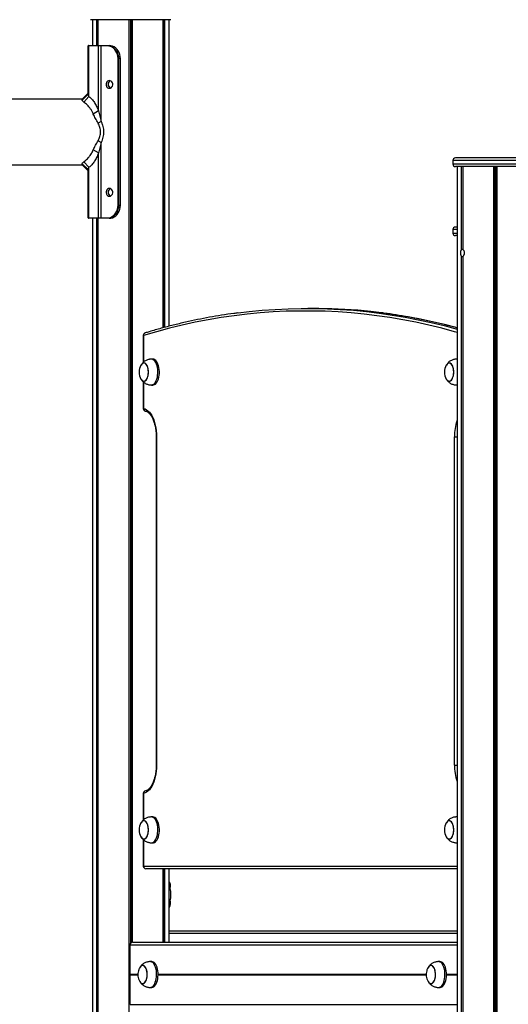
# Model space of a CAD drawing. Units: millimetres. Extents: x 1681 to 8896, y 2298 to 16248.
# Drawn here: x 4976 to 5542, y 13468 to 14608 of the extents above; entities that cross this region are included whole.
import ezdxf

# ---------------------------------------------------------------- set-up
doc = ezdxf.new("R2010")
doc.units = ezdxf.units.MM
doc.header["$LTSCALE"] = 100

msp = doc.modelspace()

# ---------------------------------------------------------------- linework, layer by layer
at = {"color": 7, "linetype": 'Continuous', "lineweight": 25}
for p, q in [((5150.9, 14608.3), (5057.9, 14608.3)), ((5059.9, 14608.3), (5059.9, 14578.4)), ((5064.9, 14578.4), (5064.9, 14608.3)), ((5065, 14578.4), (5065, 14608.3)), ((5066.8, 14578.4), (5066.8, 14608.3)), ((5066.8, 14578.4), (5066.8, 14608.3)), ((5102.5, 12340.3), (5102.5, 14608.3)), ((5102.6, 12340.3), (5102.6, 14608.3)), ((5106.1, 13540.3), (5106.1, 14608.3)), ((5106.3, 13540.3), (5106.3, 14608.3)), ((5142, 14251.6), (5142, 14608.3)), ((5142, 14251.6), (5142, 14608.3)), ((5143.7, 14252.1), (5143.7, 14608.3)), ((5143.8, 14252.1), (5143.8, 14608.3)), ((5148.9, 14253.4), (5148.9, 14608.3)), ((5056, 14578), (5054.9, 14578)), ((5054.9, 14522), (5054.9, 14578)), ((5055.3, 14578.4), (5056.3, 14578.4)), ((5067.1, 14578), (5056, 14578)), ((5056.3, 14578.4), (5067.4, 14578.4)), ((5070, 14578), (5067.1, 14578)), ((5067.4, 14578.4), (5070.2, 14578.4)), ((5077, 14578), (5070, 14578)), ((5070.2, 14578.4), (5077.2, 14578.4)), ((5077.2, 14578.4), (5079.3, 14578.4)), ((5089.6, 14563.4), (5090.2, 14563.4)), ((5089.6, 14393.4), (5089.6, 14563.4)), ((5090.2, 14563.4), (5090.2, 14393.4)), ((5092.3, 14563.4), (5090.2, 14563.4)), ((5092.3, 14393.4), (5092.3, 14563.4)), ((5092.3, 14393.4), (5092.3, 14563.4)), ((5092.3, 14563.4), (5092.3, 14563.4)), ((5047.9, 14516.4), (2949.9, 14516.4)), ((5054.9, 14523.4), (5047.9, 14516.4)), ((5054.9, 14522), (5047.9, 14515.3)), ((5047.9, 14515.3), (5047.9, 14516.4)), ((5056, 14519.4), (5049.9, 14513)), ((5067.1, 14502.8), (5061, 14499)), ((5070, 14490.6), (5066.5, 14488.7)), ((5070, 14466.2), (5066.5, 14468.1)), ((5067.1, 14454), (5061, 14457.8)), ((5477.3, 14445.3), (5477.3, 14441.3)), ((5573.3, 14448.3), (5480.3, 14448.3)), ((2972.4, 14440.3), (5047.9, 14440.3)), ((5047.9, 14440.3), (5047.9, 14441.5)), ((5054.9, 14434.7), (5047.9, 14441.5)), ((5047.9, 14440.3), (5054.9, 14433.3)), ((5056, 14437.4), (5049.9, 14443.7)), ((5054.9, 14378.8), (5054.9, 14434.7)), ((5573.3, 14438.3), (5480.3, 14438.3)), ((5482.3, 14438.3), (5482.3, 12340.3)), ((5487.4, 14342), (5487.4, 14438.3)), ((5487.5, 14342), (5487.5, 14438.3)), ((5489.2, 14342), (5489.2, 14438.3)), ((5489.3, 14342), (5489.3, 14438.3)), ((5524.9, 12340.3), (5524.9, 14438.3)), ((5525.1, 12340.3), (5525.1, 14438.3)), ((5528.6, 12340.3), (5528.6, 14438.3)), ((5528.7, 12340.3), (5528.7, 14438.3)), ((5089.6, 14393.4), (5090.2, 14393.4)), ((5090.2, 14393.4), (5092.3, 14393.4)), ((5092.3, 14393.4), (5092.3, 14393.4)), ((5054.9, 14378.8), (5056, 14378.8)), ((5056.3, 14378.4), (5055.3, 14378.4)), ((5056, 14378.8), (5067.1, 14378.8)), ((5067.4, 14378.4), (5056.3, 14378.4)), ((5059.9, 14378.4), (5059.9, 12340.3)), ((5064.9, 12340.3), (5064.9, 14378.4)), ((5065, 12340.3), (5065, 14378.4)), ((5066.8, 12340.3), (5066.8, 14378.4)), ((5066.8, 12340.3), (5066.8, 14378.4)), ((5067.1, 14378.8), (5070, 14378.8)), ((5070.2, 14378.4), (5067.4, 14378.4)), ((5070, 14378.8), (5077, 14378.8)), ((5077.2, 14378.4), (5070.2, 14378.4)), ((5079.3, 14378.4), (5077.2, 14378.4)), ((5477.4, 14365.3), (5477.4, 14361.3)), ((5482.3, 14368.3), (5480.4, 14368.3)), ((5482.3, 14358.3), (5480.4, 14358.3)), ((5489.2, 14342.4), (5489.2, 14342.4)), ((5487.4, 12340.3), (5487.4, 14334.7)), ((5487.5, 12340.3), (5487.5, 14334.6)), ((5489.2, 12340.3), (5489.2, 14334.6)), ((5489.2, 12340.3), (5489.2, 14334.2)), ((5489.3, 12340.3), (5489.3, 14334.7)), ((5314.5, 14274.1), (5309.4, 14274.1)), ((5118.9, 14242.8), (5118.9, 14211.7)), ((5130, 14215.3), (5128.3, 14215.3)), ((5482.3, 14215.3), (5481.8, 14215.3)), ((5118.9, 14189), (5118.9, 14158.2)), ((5128.3, 14185.3), (5130, 14185.3)), ((5481.5, 14185.4), (5482.3, 14185.4)), ((5481.8, 14185.3), (5482.3, 14185.3)), ((5133.9, 14125.3), (5133.9, 13745.3)), ((5134.3, 14125.3), (5134.3, 13745.3)), ((5479.3, 13745.3), (5479.3, 14125.3)), ((5118.9, 13712.5), (5118.9, 13681.7)), ((5130, 13685.3), (5128.3, 13685.3)), ((5482.3, 13685.3), (5481.8, 13685.3)), ((5118.9, 13659), (5118.9, 13628.3)), ((5128.3, 13655.3), (5130, 13655.3)), ((5481.5, 13655.4), (5482.3, 13655.4)), ((5481.8, 13655.3), (5482.3, 13655.3)), ((5482.3, 13625.3), (5121.9, 13625.3)), ((5142, 13540.3), (5142, 13625.3)), ((5142, 13540.3), (5142, 13625.3)), ((5143.7, 13540.3), (5143.7, 13625.3)), ((5143.8, 13540.3), (5143.8, 13625.3)), ((5148.9, 13540.3), (5148.9, 13625.3)), ((5482.3, 13550.3), (5148.9, 13550.3)), ((5103.6, 13503.1), (5103.6, 13537.3)), ((5106.8, 13540.3), (5482.3, 13540.3)), ((5128.6, 13517.8), (5126.8, 13517.8)), ((5462.4, 13517.8), (5460.7, 13517.8)), ((5103.6, 13503), (5103.7, 13502.9)), ((5103.7, 13502.7), (5103.6, 13502.6)), ((5103.6, 13468.3), (5103.6, 13502.5)), ((5126.8, 13487.8), (5128.6, 13487.8)), ((5460.7, 13487.8), (5462.4, 13487.8))]:
    msp.add_line(p, q, dxfattribs=at)
at = {"color": 8, "linetype": 'Continuous', "lineweight": 25}
for p, q in [((5066.7, 14578.4), (5066.7, 14608.3)), ((5104.3, 13539.2), (5104.3, 14608.3)), ((5104.5, 13539.5), (5104.5, 14608.3)), ((5142.1, 14251.6), (5142.1, 14608.3)), ((5056, 14519.4), (5056, 14578)), ((5067.1, 14502.8), (5067.1, 14578)), ((5070, 14490.6), (5070, 14578)), ((5070, 14378.8), (5070, 14466.2)), ((5067.1, 14378.8), (5067.1, 14454)), ((5576.3, 14445.3), (5477.3, 14445.3)), ((5056, 14378.8), (5056, 14437.4)), ((5477.3, 14441.3), (5576.3, 14441.3)), ((5489.2, 14342.4), (5489.2, 14438.3)), ((5526.7, 12340.3), (5526.7, 14438.3)), ((5527, 12340.3), (5527, 14438.3)), ((5066.7, 12340.3), (5066.7, 14378.4)), ((5482.3, 14365.3), (5477.4, 14365.3)), ((5477.4, 14361.3), (5482.3, 14361.3)), ((5118.9, 14242.8), (5119.3, 14242.8)), ((5119.3, 14242.8), (5119.3, 14212)), ((5119.3, 14188.7), (5119.3, 14158.2)), ((5118.9, 14158.2), (5119.3, 14158.2)), ((5133.9, 14125.3), (5134.3, 14125.3)), ((5479.3, 14125.3), (5482.3, 14125.3)), ((5133.9, 13745.3), (5134.3, 13745.3)), ((5479.3, 13745.3), (5482.3, 13745.3)), ((5119.3, 13712.5), (5118.9, 13712.5)), ((5119.3, 13712.5), (5119.3, 13682)), ((5119.3, 13658.7), (5119.3, 13628.3)), ((5119.3, 13628.3), (5118.9, 13628.3)), ((5119.3, 13628.3), (5482.3, 13628.3)), ((5142.1, 13540.3), (5142.1, 13625.3)), ((5148.9, 13553.3), (5482.3, 13553.3)), ((5103.6, 13537.3), (5482.3, 13537.3)), ((5103.6, 13503.1), (5112.6, 13503.1)), ((5103.6, 13503), (5112.6, 13503)), ((5103.6, 13502.6), (5112.6, 13502.6)), ((5103.6, 13502.5), (5112.6, 13502.5)), ((5103.7, 13502.9), (5112.6, 13502.9)), ((5103.7, 13502.7), (5112.6, 13502.7)), ((5136.1, 13503.1), (5446.5, 13503.1)), ((5136.1, 13503), (5446.5, 13503)), ((5136.1, 13502.9), (5446.5, 13502.9)), ((5136.1, 13502.7), (5446.5, 13502.7)), ((5136.1, 13502.6), (5446.5, 13502.6)), ((5136.1, 13502.5), (5446.5, 13502.5)), ((5469.9, 13503.1), (5482.3, 13503.1)), ((5469.9, 13503), (5482.3, 13503)), ((5469.9, 13502.9), (5482.3, 13502.9)), ((5469.9, 13502.7), (5482.3, 13502.7)), ((5469.9, 13502.6), (5482.3, 13502.6)), ((5469.9, 13502.5), (5482.3, 13502.5)), ((5103.6, 13468.3), (5482.3, 13468.3))]:
    msp.add_line(p, q, dxfattribs=at)
at = {"color": 7, "linetype": 'Continuous', "lineweight": 25, "flags": 128}
for points in [[(5070, 14578), (5070, 14578.1), (5070, 14578.1), (5070, 14578.2), (5070.1, 14578.3), (5070.1, 14578.3), (5070.1, 14578.4), (5070.2, 14578.4), (5070.2, 14578.4)], [(5077, 14578), (5077, 14578.1), (5077, 14578.1), (5077, 14578.2), (5077, 14578.3), (5077.1, 14578.3), (5077.1, 14578.4), (5077.1, 14578.4), (5077.2, 14578.4)], [(5089.6, 14563.4), (5089.5, 14565.7), (5089, 14567.9), (5088.2, 14570), (5087.2, 14572), (5085.9, 14573.7), (5084.4, 14575.2), (5082.7, 14576.4), (5080.9, 14577.3), (5079, 14577.8), (5077, 14578)], [(5077.2, 14578.4), (5079.2, 14578.2), (5081.2, 14577.7), (5083.1, 14576.8), (5084.8, 14575.5), (5086.4, 14574), (5087.7, 14572.2), (5088.8, 14570.2), (5089.5, 14568), (5090, 14565.7), (5090.2, 14563.4)], [(5092.3, 14563.4), (5092.1, 14565.7), (5091.6, 14568), (5090.9, 14570.2), (5089.8, 14572.2), (5088.5, 14574), (5086.9, 14575.5), (5085.2, 14576.8), (5083.3, 14577.7), (5081.3, 14578.2), (5079.3, 14578.4)], [(5083.5, 14532.8), (5083.5, 14534.1), (5083.2, 14535.3), (5082.6, 14536.4), (5081.7, 14537.2), (5080.7, 14537.7), (5079.6, 14537.9), (5078.5, 14537.7), (5077.5, 14537.2), (5076.7, 14536.3), (5076.1, 14535.2), (5075.8, 14534), (5075.8, 14532.7), (5076.1, 14531.5), (5076.7, 14530.4), (5077.6, 14529.6), (5078.6, 14529.1), (5079.7, 14528.9), (5080.8, 14529.1), (5081.8, 14529.6), (5082.6, 14530.5), (5083.2, 14531.5), (5083.5, 14532.8)], [(5083.5, 14407.8), (5083.5, 14409.1), (5083.2, 14410.3), (5082.6, 14411.4), (5081.7, 14412.2), (5080.7, 14412.7), (5079.6, 14412.9), (5078.5, 14412.7), (5077.5, 14412.2), (5076.7, 14411.3), (5076.1, 14410.2), (5075.8, 14409), (5075.8, 14407.7), (5076.1, 14406.5), (5076.7, 14405.4), (5077.6, 14404.6), (5078.6, 14404.1), (5079.7, 14403.9), (5080.8, 14404.1), (5081.8, 14404.6), (5082.6, 14405.5), (5083.2, 14406.5), (5083.5, 14407.8)], [(5077, 14378.8), (5079, 14379), (5080.9, 14379.5), (5082.7, 14380.4), (5084.4, 14381.6), (5085.9, 14383.1), (5087.2, 14384.8), (5088.2, 14386.8), (5089, 14388.9), (5089.5, 14391.1), (5089.6, 14393.4)], [(5090.2, 14393.4), (5090, 14391), (5089.5, 14388.8), (5088.8, 14386.6), (5087.7, 14384.6), (5086.4, 14382.8), (5084.8, 14381.3), (5083.1, 14380), (5081.2, 14379.1), (5079.2, 14378.6), (5077.2, 14378.4)], [(5079.3, 14378.4), (5081.3, 14378.6), (5083.3, 14379.1), (5085.2, 14380), (5086.9, 14381.3), (5088.5, 14382.8), (5089.8, 14384.6), (5090.9, 14386.6), (5091.6, 14388.8), (5092.1, 14391), (5092.3, 14393.4)], [(5070, 14378.8), (5070, 14378.7), (5070, 14378.6), (5070, 14378.6), (5070.1, 14378.5), (5070.1, 14378.5), (5070.1, 14378.4), (5070.2, 14378.4), (5070.2, 14378.4)], [(5077, 14378.8), (5077, 14378.7), (5077, 14378.6), (5077, 14378.6), (5077, 14378.5), (5077.1, 14378.5), (5077.1, 14378.4), (5077.1, 14378.4), (5077.2, 14378.4)], [(5228.7, 14268.9), (5241.5, 14270.4), (5256.6, 14271.9), (5271.7, 14272.9), (5286.7, 14273.7), (5301.8, 14274), (5316.9, 14274), (5332, 14273.7), (5347, 14272.9), (5362.1, 14271.9), (5377.2, 14270.4), (5392, 14268.6)], [(5394.6, 14268.9), (5382.4, 14270.4), (5367.3, 14271.9), (5352.2, 14272.9), (5337.2, 14273.7), (5322.1, 14274), (5314.5, 14274.1)], [(5120.3, 14189.9), (5121.2, 14190.3), (5122.1, 14191.1), (5122.9, 14192.2), (5123.6, 14193.5), (5124.2, 14195.1), (5124.6, 14196.9), (5124.8, 14198.8), (5124.9, 14200.7), (5124.7, 14202.6), (5124.4, 14204.5), (5124, 14206.2), (5123.4, 14207.7), (5122.6, 14208.9), (5121.8, 14209.9), (5120.9, 14210.5), (5119.9, 14210.8), (5118.9, 14210.8), (5118, 14210.3), (5117.1, 14209.6), (5116.3, 14208.5), (5116.2, 14208.3)], [(5116.3, 14192.3), (5117, 14191.2), (5117.9, 14190.4), (5118.8, 14190), (5119.8, 14189.8), (5120.8, 14190.1), (5121.7, 14190.7), (5122.5, 14191.6), (5123.3, 14192.8), (5123.9, 14194.3), (5124.4, 14196), (5124.7, 14197.8), (5124.9, 14199.7), (5124.8, 14201.7), (5124.6, 14203.6), (5124.2, 14205.3), (5123.7, 14207), (5123, 14208.3), (5122.2, 14209.5), (5121.3, 14210.3), (5120.4, 14210.7), (5119.4, 14210.8), (5118.5, 14210.6), (5117.5, 14210), (5116.7, 14209.1), (5116.3, 14208.4)], [(5128, 14185.4), (5128.9, 14185.4), (5130.1, 14185.8), (5131.2, 14186.5), (5132.2, 14187.5), (5133.1, 14188.9), (5133.9, 14190.5), (5134.6, 14192.3), (5135.2, 14194.4), (5135.5, 14196.6), (5135.7, 14198.8), (5135.8, 14201.1), (5135.6, 14203.4), (5135.3, 14205.6), (5134.8, 14207.7), (5134.2, 14209.6), (5133.4, 14211.3), (5132.5, 14212.7), (5131.5, 14213.9), (5130.4, 14214.7), (5129.3, 14215.2), (5128.2, 14215.3), (5128, 14215.3)], [(5130, 14185.3), (5130.7, 14185.4), (5131.8, 14185.8), (5132.9, 14186.5), (5133.9, 14187.5), (5134.9, 14188.9), (5135.7, 14190.5), (5136.4, 14192.3), (5136.9, 14194.4), (5137.3, 14196.6), (5137.5, 14198.8), (5137.5, 14201.1), (5137.3, 14203.4), (5137, 14205.6), (5136.5, 14207.7), (5135.9, 14209.6), (5135.1, 14211.3), (5134.2, 14212.7), (5133.2, 14213.9), (5132.2, 14214.7), (5131.1, 14215.2), (5130, 14215.3)], [(5473.8, 14189.9), (5474.7, 14190.3), (5475.6, 14191.1), (5476.4, 14192.2), (5477.1, 14193.5), (5477.7, 14195.1), (5478.1, 14196.9), (5478.3, 14198.8), (5478.4, 14200.7), (5478.2, 14202.6), (5477.9, 14204.5), (5477.5, 14206.2), (5476.9, 14207.7), (5476.1, 14208.9), (5475.3, 14209.9), (5474.4, 14210.5), (5473.4, 14210.8), (5472.4, 14210.8), (5471.5, 14210.3), (5470.6, 14209.6), (5469.8, 14208.5), (5469.7, 14208.3)], [(5469.8, 14192.3), (5470.5, 14191.2), (5471.4, 14190.4), (5472.3, 14190), (5473.3, 14189.8), (5474.3, 14190.1), (5475.2, 14190.7), (5476, 14191.6), (5476.8, 14192.8), (5477.4, 14194.3), (5477.9, 14196), (5478.2, 14197.8), (5478.4, 14199.7), (5478.3, 14201.7), (5478.1, 14203.6), (5477.7, 14205.3), (5477.2, 14207), (5476.5, 14208.3), (5475.7, 14209.5), (5474.8, 14210.3), (5473.9, 14210.7), (5472.9, 14210.8), (5472, 14210.6), (5471, 14210), (5470.2, 14209.1), (5469.8, 14208.4)], [(5482.3, 14215.3), (5481.7, 14215.3), (5481.5, 14215.3)], [(5119.3, 14158.2), (5121, 14157.7), (5122.7, 14156.8), (5124.3, 14155.6), (5125.9, 14154.1), (5127.3, 14152.2), (5128.7, 14150), (5129.9, 14147.6), (5131, 14144.9), (5132, 14142), (5132.8, 14138.9), (5133.4, 14135.6), (5133.9, 14132.3), (5134.2, 14128.8), (5134.3, 14125.3)], [(5134.3, 13745.3), (5134.2, 13741.9), (5133.9, 13738.4), (5133.4, 13735), (5132.8, 13731.8), (5132, 13728.7), (5131, 13725.8), (5129.9, 13723.1), (5128.7, 13720.6), (5127.3, 13718.5), (5125.9, 13716.6), (5124.3, 13715), (5122.7, 13713.8), (5121, 13713), (5119.3, 13712.5)], [(5120.3, 13659.9), (5121.2, 13660.3), (5122.1, 13661.1), (5122.9, 13662.2), (5123.6, 13663.5), (5124.2, 13665.1), (5124.6, 13666.9), (5124.8, 13668.8), (5124.9, 13670.7), (5124.7, 13672.6), (5124.4, 13674.5), (5124, 13676.2), (5123.4, 13677.7), (5122.6, 13678.9), (5121.8, 13679.9), (5120.9, 13680.5), (5119.9, 13680.8), (5118.9, 13680.8), (5118, 13680.3), (5117.1, 13679.6), (5116.3, 13678.5), (5116.2, 13678.3)], [(5116.3, 13662.3), (5117, 13661.2), (5117.9, 13660.4), (5118.8, 13660), (5119.8, 13659.8), (5120.8, 13660.1), (5121.7, 13660.7), (5122.5, 13661.6), (5123.3, 13662.8), (5123.9, 13664.3), (5124.4, 13666), (5124.7, 13667.8), (5124.9, 13669.7), (5124.8, 13671.7), (5124.6, 13673.6), (5124.2, 13675.3), (5123.7, 13677), (5123, 13678.3), (5122.2, 13679.5), (5121.3, 13680.3), (5120.4, 13680.7), (5119.4, 13680.8), (5118.5, 13680.6), (5117.5, 13680), (5116.7, 13679.1), (5116.3, 13678.4)], [(5128, 13655.4), (5128.9, 13655.4), (5130.1, 13655.8), (5131.2, 13656.5), (5132.2, 13657.5), (5133.1, 13658.9), (5133.9, 13660.5), (5134.6, 13662.3), (5135.2, 13664.4), (5135.5, 13666.6), (5135.7, 13668.8), (5135.8, 13671.1), (5135.6, 13673.4), (5135.3, 13675.6), (5134.8, 13677.7), (5134.2, 13679.6), (5133.4, 13681.3), (5132.5, 13682.7), (5131.5, 13683.9), (5130.4, 13684.7), (5129.3, 13685.2), (5128.2, 13685.3), (5128, 13685.3)], [(5130, 13655.3), (5130.7, 13655.4), (5131.8, 13655.8), (5132.9, 13656.5), (5133.9, 13657.5), (5134.9, 13658.9), (5135.7, 13660.5), (5136.4, 13662.3), (5136.9, 13664.4), (5137.3, 13666.6), (5137.5, 13668.8), (5137.5, 13671.1), (5137.3, 13673.4), (5137, 13675.6), (5136.5, 13677.7), (5135.9, 13679.6), (5135.1, 13681.3), (5134.2, 13682.7), (5133.2, 13683.9), (5132.2, 13684.7), (5131.1, 13685.2), (5130, 13685.3)], [(5473.8, 13659.9), (5474.7, 13660.3), (5475.6, 13661.1), (5476.4, 13662.2), (5477.1, 13663.5), (5477.7, 13665.1), (5478.1, 13666.9), (5478.3, 13668.8), (5478.4, 13670.7), (5478.2, 13672.6), (5477.9, 13674.5), (5477.5, 13676.2), (5476.9, 13677.7), (5476.1, 13678.9), (5475.3, 13679.9), (5474.4, 13680.5), (5473.4, 13680.8), (5472.4, 13680.8), (5471.5, 13680.3), (5470.6, 13679.6), (5469.8, 13678.5), (5469.7, 13678.3)], [(5469.8, 13662.3), (5470.5, 13661.2), (5471.4, 13660.4), (5472.3, 13660), (5473.3, 13659.8), (5474.3, 13660.1), (5475.2, 13660.7), (5476, 13661.6), (5476.8, 13662.8), (5477.4, 13664.3), (5477.9, 13666), (5478.2, 13667.8), (5478.4, 13669.7), (5478.3, 13671.7), (5478.1, 13673.6), (5477.7, 13675.3), (5477.2, 13677), (5476.5, 13678.3), (5475.7, 13679.5), (5474.8, 13680.3), (5473.9, 13680.7), (5472.9, 13680.8), (5472, 13680.6), (5471, 13680), (5470.2, 13679.1), (5469.8, 13678.4)], [(5482.3, 13685.3), (5481.7, 13685.3), (5481.5, 13685.3)], [(5120.8, 13511.9), (5119.9, 13512.7), (5119, 13513.2), (5118, 13513.3), (5117, 13513.1), (5116.1, 13512.5), (5115.3, 13511.6), (5114.8, 13510.9)], [(5114.8, 13494.8), (5114.9, 13494.6), (5115.7, 13493.6), (5116.6, 13492.8), (5117.5, 13492.4), (5118.5, 13492.4), (5119.5, 13492.7), (5120.4, 13493.3), (5121.2, 13494.3), (5122, 13495.6), (5122.6, 13497.1), (5123, 13498.8), (5123.3, 13500.6), (5123.4, 13502.6), (5123.4, 13504.5), (5123.1, 13506.4), (5122.7, 13508.1), (5122.1, 13509.7), (5121.4, 13511), (5120.6, 13512.1), (5119.7, 13512.9), (5118.8, 13513.3), (5117.8, 13513.3), (5116.9, 13513), (5115.9, 13512.4), (5115.1, 13511.4), (5114.8, 13510.8)], [(5114.8, 13494.7), (5115.5, 13493.7), (5116.4, 13492.9), (5117.4, 13492.5), (5118.3, 13492.3), (5119.3, 13492.6), (5120.2, 13493.2), (5121.1, 13494.1), (5121.8, 13495.3), (5122.5, 13496.8), (5122.9, 13498.4), (5123.3, 13500.3), (5123.4, 13502.2), (5123.4, 13504.1), (5123.2, 13506), (5122.8, 13507.8), (5122.3, 13509.4), (5121.6, 13510.8), (5120.8, 13511.9), (5120.8, 13511.9)], [(5126.5, 13487.9), (5126.9, 13487.8), (5128.1, 13488), (5129.2, 13488.6), (5130.2, 13489.5), (5131.2, 13490.7), (5132.1, 13492.2), (5132.8, 13493.9), (5133.5, 13495.8), (5133.9, 13497.9), (5134.2, 13500.2), (5134.3, 13502.5), (5134.3, 13504.7), (5134, 13507), (5133.6, 13509.1), (5133.1, 13511.2), (5132.4, 13513), (5131.5, 13514.5), (5130.6, 13515.8)], [(5128.6, 13487.8), (5128.7, 13487.8), (5129.8, 13488), (5130.9, 13488.6), (5132, 13489.5), (5133, 13490.7), (5133.8, 13492.2), (5134.6, 13493.9), (5135.2, 13495.8), (5135.6, 13497.9), (5135.9, 13500.2), (5136.1, 13502.5), (5136, 13504.7), (5135.8, 13507), (5135.4, 13509.1), (5134.8, 13511.2), (5134.1, 13513), (5133.3, 13514.5), (5132.3, 13515.8)], [(5448.6, 13494.8), (5448.8, 13494.6), (5449.6, 13493.6), (5450.5, 13492.8), (5451.4, 13492.4), (5452.4, 13492.4), (5453.3, 13492.7), (5454.3, 13493.3), (5455.1, 13494.3), (5455.8, 13495.6), (5456.4, 13497.1), (5456.9, 13498.8), (5457.2, 13500.6), (5457.3, 13502.6), (5457.2, 13504.5), (5457, 13506.4), (5456.6, 13508.1), (5456, 13509.7), (5455.3, 13511), (5454.5, 13512.1), (5453.6, 13512.9), (5452.7, 13513.3), (5451.7, 13513.3), (5450.7, 13513), (5449.8, 13512.4), (5449, 13511.4), (5448.6, 13510.8)], [(5454.7, 13511.9), (5453.8, 13512.7), (5452.8, 13513.2), (5451.9, 13513.3), (5450.9, 13513.1), (5450, 13512.5), (5449.1, 13511.6), (5448.7, 13510.9)], [(5448.7, 13494.7), (5449.4, 13493.7), (5450.3, 13492.9), (5451.2, 13492.5), (5452.2, 13492.3), (5453.2, 13492.6), (5454.1, 13493.2), (5454.9, 13494.1), (5455.7, 13495.3), (5456.3, 13496.8), (5456.8, 13498.4), (5457.1, 13500.3), (5457.3, 13502.2), (5457.3, 13504.1), (5457, 13506), (5456.7, 13507.8), (5456.1, 13509.4), (5455.5, 13510.8), (5454.7, 13511.9), (5454.7, 13511.9)], [(5460.4, 13487.9), (5460.8, 13487.8), (5461.9, 13488), (5463.1, 13488.6), (5464.1, 13489.5), (5465.1, 13490.7), (5466, 13492.2), (5466.7, 13493.9), (5467.3, 13495.8), (5467.8, 13497.9), (5468.1, 13500.2), (5468.2, 13502.5), (5468.1, 13504.7), (5467.9, 13507), (5467.5, 13509.1), (5466.9, 13511.2), (5466.2, 13513), (5465.4, 13514.5), (5464.5, 13515.8)], [(5462.4, 13487.8), (5462.5, 13487.8), (5463.7, 13488), (5464.8, 13488.6), (5465.8, 13489.5), (5466.8, 13490.7), (5467.7, 13492.2), (5468.5, 13493.9), (5469.1, 13495.8), (5469.5, 13497.9), (5469.8, 13500.2), (5469.9, 13502.5), (5469.9, 13504.7), (5469.6, 13507), (5469.2, 13509.1), (5468.7, 13511.2), (5468, 13513), (5467.1, 13514.5), (5466.2, 13515.8)]]:
    msp.add_lwpolyline(points, dxfattribs=at)
at = {"color": 8, "linetype": 'Continuous', "lineweight": 25, "flags": 128}
for points in [[(5482.3, 14246.3), (5479.4, 14247.1), (5464.4, 14251.1), (5449.5, 14254.7), (5434.5, 14258), (5419.5, 14260.9), (5404.5, 14263.4), (5389.5, 14265.6), (5374.5, 14267.4), (5359.4, 14268.9), (5344.4, 14269.9), (5329.3, 14270.7), (5314.3, 14271), (5299.2, 14271), (5284.2, 14270.7), (5269.1, 14269.9), (5254.1, 14268.9), (5239, 14267.4), (5224, 14265.6), (5209, 14263.4), (5194, 14260.9), (5179, 14258), (5164, 14254.7), (5149.1, 14251.1), (5134.2, 14247.1), (5119.3, 14242.8)], [(5392, 14268.6), (5392.2, 14268.6), (5407.2, 14266.4), (5422.3, 14263.9), (5437.3, 14261), (5452.3, 14257.7), (5467.2, 14254.1), (5482.2, 14250.1), (5482.3, 14250)], [(5482.3, 14251.5), (5472.4, 14254.1), (5457.4, 14257.7), (5442.5, 14261), (5427.5, 14263.9), (5412.4, 14266.4), (5397.4, 14268.6), (5394.6, 14268.9)]]:
    msp.add_lwpolyline(points, dxfattribs=at)
at = {"color": 7, "linetype": 'Continuous', "lineweight": 25}
for centre, radius, start, end in [((5055.3, 14578), 0.4, 90, 180), ((5056.3, 14578), 0.376, 94.4183, 183.8024), ((5067.5, 14578), 0.376, 94.4183, 183.8024), ((5082.9, 14533.4), 4.71, 115.3958, 244.6042), ((5480.3, 14445.3), 3, 90, 180), ((5480.3, 14441.3), 3, 180, 270), ((5082.9, 14408.4), 4.71, 115.3958, 244.6042), ((5055.3, 14378.8), 0.4, 180, 270), ((5056.3, 14378.8), 0.376, 176.2179, 265.5615), ((5067.5, 14378.8), 0.376, 176.2179, 265.5615), ((5480.4, 14365.3), 3, 90, 180), ((5480.4, 14361.3), 3, 180, 270), ((5121.9, 14242.8), 3, 106.8991, 180), ((5129.8, 14200.3), 15.8, 149.5446, 180), ((5483.3, 14200.3), 15.8, 149.5446, 180), ((5129.8, 14200.3), 15.8, 180, 210.4554), ((5483.3, 14200.3), 15.8, 180, 210.4554), ((5119.8, 14193.8), 3.93, 202.3268, 276.3166), ((5473.3, 14193.8), 3.93, 202.3269, 276.3165), ((5121.9, 14158.2), 3, 180, 259.6532), ((5121.9, 13712.5), 3, 100.3468, 180), ((5129.8, 13670.3), 15.8, 149.5446, 180), ((5129.8, 13670.3), 15.8, 180, 210.4554), ((5483.3, 13670.3), 15.8, 149.5446, 180), ((5483.3, 13670.3), 15.8, 180, 210.4554), ((5119.8, 13663.8), 3.93, 202.3269, 276.314), ((5473.3, 13663.8), 3.93, 202.3271, 276.3138), ((5121.9, 13628.3), 3, 180, 270), ((5122.1, 13628.1), 2.82, 176.1903, 265.5968), ((5141.9, 13605.3), 8.56, 341.6523, 35.63), ((5145.4, 13603.7), 4.74, 316.7359, 347.0197), ((5141.5, 13605.3), 9, 343.8979, 23.9363), ((5141.5, 13605.3), 9, 336.0637, 343.8979), ((5117.2, 13595.3), 33.7, 347.6665, 12.3335), ((5141.9, 13585.3), 8.56, 341.6523, 35.63), ((5141.5, 13585.3), 9, 343.8979, 23.9363), ((5145.4, 13583.7), 4.74, 316.7359, 347.0197), ((5141.5, 13585.3), 9, 336.0637, 343.8979), ((5128.4, 13502.8), 15.8, 149.5446, 163.8979), ((5126.6, 13512.9), 4.88, 36.1984, 91.5735), ((5128.3, 13512.9), 4.97, 36.4936, 87.1329), ((5462.2, 13502.8), 15.8, 149.5446, 163.8979), ((5460.5, 13512.9), 4.88, 36.1976, 91.574), ((5462.2, 13512.9), 4.97, 36.4928, 87.1334), ((5128.4, 13502.8), 15.8, 163.8979, 210.4554), ((5462.2, 13502.8), 15.8, 163.8979, 210.4554)]:
    msp.add_arc(centre, radius, start, end, dxfattribs=at)
at = {"color": 8, "linetype": 'Continuous', "lineweight": 25}
for centre, radius, start, end in [((5121.9, 14243.1), 2.7, 110.6623, 187.32), ((5122, 14157.9), 2.72, 173.4739, 256.0024), ((5537, 14125.9), 57.8, 161.238, 180.5785), ((5537, 13744.8), 57.8, 179.4212, 198.7623), ((5122, 13712.8), 2.72, 103.9961, 186.5276)]:
    msp.add_arc(centre, radius, start, end, dxfattribs=at)
at = {"color": 7, "linetype": 'Continuous', "lineweight": 25}
for centre, major_axis, ratio, start_param, end_param in [((5488.7, 14338.3), (0, 4.1), 0.72857, 0.439304, 0.478229), ((5489.3, 14338.3), (4.27, 0), 0.960474, 1.603114, 2.010101), ((5488.7, 14338.3), (0, 4.1), 0.27143, 5.804956, 5.843881), ((5488.7, 14338.3), (0, 4.1), 0.72857, 2.663364, 2.702288), ((5489.3, 14338.3), (4.27, 0), 0.960474, 4.273085, 4.680071), ((5488.7, 14338.3), (0, 4.1), 0.27143, 3.580897, 3.619822), ((5106.8, 13537.3), (3.2, 0), 0.936296, 1.570796, 3.141593), ((5103.8, 13503.1), (0.214, 0), 0.936296, 3.141593, 3.682645), ((5103.8, 13502.5), (0.214, 0), 0.936296, 2.600541, 3.141593), ((5103.5, 13502.8), (0.214, 0), 0.936296, 5.742133, 6.824237)]:
    msp.add_ellipse(centre, major_axis=major_axis, ratio=ratio, start_param=start_param, end_param=end_param, dxfattribs=at)
for points, knots in [([(5049.9, 14513), (5049.3, 14513.5), (5048.2, 14514.3), (5048, 14514.9), (5047.9, 14515.3)], [0, 0, 0, 0, 0.503927, 1, 1, 1, 1]), ([(5061, 14499), (5060.5, 14500), (5059.6, 14502.1), (5057.9, 14504.9), (5056, 14507.4), (5054.1, 14509.6), (5052.1, 14511.5), (5050.6, 14512.5), (5049.9, 14513)], [0, 0, 0, 0, 0.164978, 0.331506, 0.500508, 0.664637, 0.830646, 1, 1, 1, 1]), ([(5054.9, 14522), (5054.9, 14521.7), (5055.1, 14520.9), (5055.7, 14519.9), (5056, 14519.4)], [0, 0, 0, 0, 0.49975, 1, 1, 1, 1]), ([(5056, 14519.4), (5057.1, 14518.4), (5059.3, 14516.5), (5062.2, 14512.6), (5064.9, 14508.1), (5066.4, 14504.5), (5067.1, 14502.8)], [0, 0, 0, 0, 0.257074, 0.509695, 0.757368, 1, 1, 1, 1]), ([(5067.1, 14502.8), (5067.5, 14500.8), (5068.4, 14496.7), (5069.5, 14492.6), (5070, 14490.6)], [0, 0, 0, 0, 0.499877, 1, 1, 1, 1]), ([(5066.5, 14488.7), (5066, 14489.6), (5065, 14491.3), (5063.5, 14493.9), (5062.2, 14496.5), (5061.4, 14498.1), (5061, 14499)], [0, 0, 0, 0, 0.250106, 0.500209, 0.750206, 1, 1, 1, 1]), ([(5070, 14490.6), (5070.5, 14489.6), (5071.3, 14487.6), (5072.2, 14484.6), (5072.8, 14481.5), (5073, 14478.4), (5072.8, 14475.3), (5072.2, 14472.2), (5071.3, 14469.1), (5070.5, 14467.2), (5070, 14466.2)], [0, 0, 0, 0, 0.130544, 0.256421, 0.379049, 0.499996, 0.620951, 0.74357, 0.869456, 1, 1, 1, 1]), ([(5066.5, 14468.1), (5067, 14468.9), (5067.8, 14470.6), (5068.7, 14473.1), (5069.3, 14475.8), (5069.5, 14478.4), (5069.3, 14481), (5068.7, 14483.6), (5067.8, 14486.2), (5067, 14487.8), (5066.5, 14488.7)], [0, 0, 0, 0, 0.1328337, 0.2587651, 0.3806355, 0.5000054, 0.6193645, 0.7412349, 0.8671663, 1, 1, 1, 1]), ([(5061, 14457.8), (5061.4, 14458.6), (5062.2, 14460.3), (5063.5, 14462.9), (5065, 14465.5), (5066, 14467.2), (5066.5, 14468.1)], [0, 0, 0, 0, 0.249954, 0.500013, 0.750051, 1, 1, 1, 1]), ([(5049.9, 14443.7), (5050.6, 14444.3), (5052.1, 14445.3), (5054.1, 14447.2), (5056.4, 14449.7), (5058.8, 14453.1), (5060.3, 14456.2), (5061, 14457.8)], [0, 0, 0, 0, 0.16968, 0.335938, 0.500261, 0.750303, 1, 1, 1, 1]), ([(5070, 14466.2), (5069.5, 14464.1), (5068.4, 14460), (5067.5, 14456), (5067.1, 14454)], [0, 0, 0, 0, 0.5000256, 1, 1, 1, 1]), ([(5067.1, 14454), (5066.4, 14452.2), (5064.9, 14448.7), (5062.2, 14444.2), (5059.3, 14440.2), (5057.1, 14438.3), (5056, 14437.4)], [0, 0, 0, 0, 0.242626, 0.490305, 0.742926, 1, 1, 1, 1]), ([(5047.9, 14441.5), (5048, 14441.8), (5048.2, 14442.5), (5049.3, 14443.3), (5049.9, 14443.7)], [0, 0, 0, 0, 0.4925685, 1, 1, 1, 1]), ([(5056, 14437.4), (5055.7, 14436.9), (5055.1, 14435.9), (5054.9, 14435.1), (5054.9, 14434.7)], [0, 0, 0, 0, 0.500468, 1, 1, 1, 1]), ([(5487.4, 14334.7), (5487.2, 14334.9), (5486.8, 14335.5), (5486.5, 14336.6), (5486.4, 14338), (5486.4, 14339.4), (5486.7, 14340.7), (5487, 14341.5), (5487.3, 14341.9), (5487.4, 14342)], [0, 0, 0, 0, 0.1545126, 0.3090177, 0.4634475, 0.6173009, 0.7709388, 0.9250806, 1, 1, 1, 1]), ([(5489.3, 14342), (5489.5, 14341.7), (5489.9, 14341.2), (5490.3, 14340), (5490.5, 14338.7), (5490.5, 14337.3), (5490.1, 14336), (5489.7, 14335.2), (5489.4, 14334.8), (5489.3, 14334.7)], [0, 0, 0, 0, 0.154521, 0.309014, 0.463445, 0.617299, 0.770948, 0.925082, 1, 1, 1, 1]), ([(5489.2, 14334.2), (5489.2, 14334.2), (5489.2, 14334.2), (5489.2, 14334.2), (5489.2, 14334.2)], [0, 0, 0, 0, 0.6937363, 1, 1, 1, 1]), ([(5228.4, 14268.8), (5226.8, 14268.6), (5220.5, 14267.8), (5209.6, 14266.2), (5195.6, 14263.8), (5181.6, 14261.1), (5167.6, 14258.1), (5153.6, 14254.7), (5139.6, 14251.1), (5128.8, 14248), (5122.5, 14246.1), (5121, 14245.6)], [0, 0, 0, 0, 0.0441841, 0.1744161, 0.3046529, 0.4348952, 0.5651438, 0.695399, 0.8256617, 0.9559321, 1, 1, 1, 1]), ([(5482.3, 14251.5), (5482.1, 14251.6), (5477.2, 14253), (5467.7, 14255.3), (5453.7, 14258.7), (5439.7, 14261.6), (5425.7, 14264.3), (5411.7, 14266.6), (5401.4, 14268.1), (5395.8, 14268.8), (5394.9, 14268.9)], [0, 0, 0, 0, 0.00786, 0.168138, 0.328407, 0.488666, 0.648917, 0.809159, 0.969393, 1, 1, 1, 1]), ([(5128, 14215.3), (5127.6, 14215.3), (5126.8, 14215.2), (5125.4, 14215), (5123.8, 14214.6), (5122.1, 14214), (5120.4, 14213), (5118.9, 14211.8), (5117.6, 14210.4), (5116.8, 14209.2), (5116.3, 14208.5), (5116.2, 14208.4)], [0, 0, 0, 0, 0.08047, 0.17339, 0.289382, 0.428527, 0.559615, 0.692407, 0.826028, 0.959383, 1, 1, 1, 1]), ([(5481.5, 14215.3), (5481.1, 14215.3), (5480.3, 14215.2), (5478.9, 14215), (5477.3, 14214.6), (5475.6, 14214), (5473.9, 14213), (5472.4, 14211.8), (5471.1, 14210.4), (5470.3, 14209.2), (5469.8, 14208.5), (5469.7, 14208.4)], [0, 0, 0, 0, 0.08047, 0.173391, 0.28938, 0.428525, 0.559614, 0.692408, 0.826028, 0.959383, 1, 1, 1, 1]), ([(5116.2, 14192.3), (5116.5, 14191.8), (5117.2, 14190.8), (5118.3, 14189.5), (5119.7, 14188.2), (5121.2, 14187.2), (5122.8, 14186.4), (5124.5, 14185.9), (5126, 14185.6), (5127.2, 14185.4), (5127.8, 14185.4), (5128, 14185.4)], [0, 0, 0, 0, 0.1172638, 0.2476125, 0.3767036, 0.5045561, 0.6302571, 0.7520852, 0.8661832, 0.9540724, 1, 1, 1, 1]), ([(5469.7, 14192.3), (5470, 14191.8), (5470.7, 14190.8), (5471.8, 14189.5), (5473.2, 14188.2), (5474.7, 14187.2), (5476.3, 14186.4), (5478, 14185.9), (5479.5, 14185.6), (5480.7, 14185.4), (5481.3, 14185.4), (5481.5, 14185.4)], [0, 0, 0, 0, 0.117264, 0.247612, 0.376704, 0.504557, 0.630256, 0.752084, 0.866185, 0.954071, 1, 1, 1, 1]), ([(5121.3, 14155.2), (5121.5, 14155.2), (5122, 14155.1), (5123, 14154.7), (5124.2, 14154), (5125.4, 14153), (5126.6, 14151.7), (5127.7, 14150.2), (5128.8, 14148.4), (5129.9, 14146.3), (5130.8, 14144), (5131.6, 14141.5), (5132.4, 14138.8), (5132.9, 14136), (5133.4, 14133), (5133.7, 14130), (5133.8, 14127.4), (5133.8, 14125.9), (5133.9, 14125.3)], [0, 0, 0, 0, 0.034068, 0.101533, 0.165795, 0.234039, 0.300498, 0.366283, 0.431971, 0.497778, 0.563848, 0.630216, 0.696862, 0.763748, 0.830828, 0.898055, 0.96538, 1, 1, 1, 1]), ([(5133.9, 13745.3), (5133.8, 13744.8), (5133.8, 13743.2), (5133.7, 13740.6), (5133.4, 13737.6), (5132.9, 13734.6), (5132.4, 13731.8), (5131.6, 13729.1), (5130.8, 13726.6), (5129.8, 13724.3), (5128.8, 13722.3), (5127.7, 13720.5), (5126.5, 13718.9), (5125.4, 13717.6), (5124.2, 13716.7), (5123, 13716), (5122.1, 13715.6), (5121.5, 13715.5), (5121.3, 13715.4)], [0, 0, 0, 0, 0.035222, 0.102582, 0.169911, 0.237143, 0.304229, 0.371118, 0.437762, 0.504107, 0.570113, 0.635768, 0.701114, 0.766308, 0.831595, 0.89756, 0.965336, 1, 1, 1, 1]), ([(5128, 13685.3), (5127.6, 13685.3), (5126.8, 13685.2), (5125.4, 13685), (5123.8, 13684.6), (5122.1, 13684), (5120.4, 13683), (5118.9, 13681.8), (5117.6, 13680.4), (5116.8, 13679.2), (5116.3, 13678.5), (5116.2, 13678.4)], [0, 0, 0, 0, 0.08047, 0.173392, 0.289383, 0.428526, 0.559614, 0.692406, 0.826028, 0.959383, 1, 1, 1, 1]), ([(5481.5, 13685.3), (5481.1, 13685.3), (5480.3, 13685.2), (5478.9, 13685), (5477.3, 13684.6), (5475.6, 13684), (5473.9, 13683), (5472.4, 13681.8), (5471.1, 13680.4), (5470.3, 13679.2), (5469.8, 13678.5), (5469.7, 13678.4)], [0, 0, 0, 0, 0.08047, 0.173392, 0.289382, 0.428524, 0.559613, 0.692407, 0.826027, 0.959382, 1, 1, 1, 1]), ([(5116.2, 13662.3), (5116.5, 13661.8), (5117.2, 13660.8), (5118.3, 13659.5), (5119.7, 13658.2), (5121.2, 13657.2), (5122.8, 13656.4), (5124.5, 13655.9), (5126, 13655.6), (5127.2, 13655.4), (5127.8, 13655.4), (5128, 13655.4)], [0, 0, 0, 0, 0.117264, 0.247612, 0.376708, 0.50456, 0.630257, 0.752085, 0.866183, 0.954072, 1, 1, 1, 1]), ([(5469.7, 13662.3), (5470, 13661.8), (5470.7, 13660.8), (5471.8, 13659.5), (5473.2, 13658.2), (5474.7, 13657.2), (5476.3, 13656.4), (5478, 13655.9), (5479.5, 13655.6), (5480.7, 13655.4), (5481.3, 13655.4), (5481.5, 13655.4)], [0, 0, 0, 0, 0.117264, 0.247611, 0.376709, 0.504561, 0.630256, 0.752084, 0.866184, 0.954071, 1, 1, 1, 1]), ([(5126.5, 13517.8), (5126.1, 13517.8), (5125.4, 13517.7), (5124, 13517.5), (5122.4, 13517.1), (5120.6, 13516.5), (5119, 13515.5), (5117.5, 13514.3), (5116.2, 13512.9), (5115.3, 13511.7), (5114.9, 13511), (5114.8, 13510.9)], [0, 0, 0, 0, 0.08047, 0.173392, 0.289381, 0.428526, 0.559615, 0.692407, 0.826028, 0.959383, 1, 1, 1, 1]), ([(5460.4, 13517.8), (5460, 13517.8), (5459.3, 13517.7), (5457.9, 13517.5), (5456.2, 13517.1), (5454.5, 13516.5), (5452.9, 13515.5), (5451.4, 13514.3), (5450.1, 13512.9), (5449.2, 13511.7), (5448.8, 13511), (5448.7, 13510.9)], [0, 0, 0, 0, 0.0804724, 0.1733917, 0.2893791, 0.4285243, 0.5596127, 0.6924081, 0.8260279, 0.9593826, 1, 1, 1, 1]), ([(5114.8, 13494.8), (5115.1, 13494.3), (5115.7, 13493.3), (5116.9, 13492), (5118.3, 13490.7), (5119.8, 13489.7), (5121.4, 13488.9), (5123, 13488.4), (5124.5, 13488.1), (5125.7, 13487.9), (5126.3, 13487.9), (5126.5, 13487.9)], [0, 0, 0, 0, 0.117264, 0.247612, 0.376708, 0.504557, 0.630257, 0.752085, 0.866183, 0.954071, 1, 1, 1, 1]), ([(5448.7, 13494.8), (5449, 13494.3), (5449.6, 13493.3), (5450.8, 13492), (5452.1, 13490.7), (5453.6, 13489.7), (5455.2, 13488.9), (5456.9, 13488.4), (5458.4, 13488.1), (5459.6, 13487.9), (5460.2, 13487.9), (5460.4, 13487.9)], [0, 0, 0, 0, 0.117264, 0.247611, 0.37671, 0.504557, 0.630255, 0.752083, 0.866183, 0.95407, 1, 1, 1, 1])]:
    msp.add_open_spline(points, degree=3, knots=knots, dxfattribs=at)

doc.saveas('drawing.dxf')
